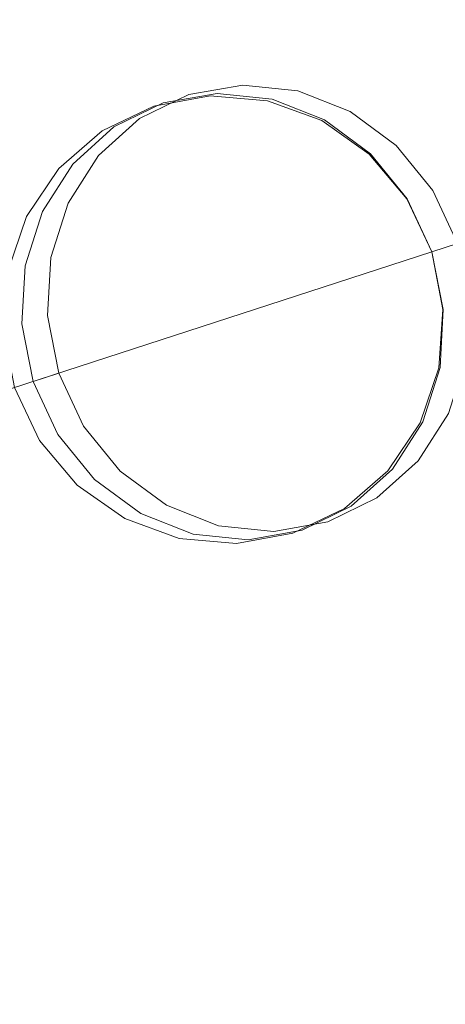
# Model space of a CAD drawing. Units: inches. Extents: x 0 to 204, y 0 to 264.
# Drawn here: x 104 to 105, y 159 to 160 of the extents above; entities that cross this region are included whole.
import ezdxf

# ---------------------------------------------------------------- set-up
doc = ezdxf.new("R2010")
doc.units = ezdxf.units.IN
doc.header["$MEASUREMENT"] = 0
doc.layers.get('0').update_dxf_attribs({"color": 10})

# ---------------------------------------------------------------- blocks, each defined once
blk = doc.blocks.new('TABOUR-A5-3D')
at = {"lineweight": 18}
for points, invisible_edges in [([(7.6182, 2.8637, -27.3301), (7.3268, 2.667, -27.4605), (7.3773, 2.7461, -27.4325)], 13), ([(7.6182, 2.8637, -27.3301), (7.3773, 2.7461, -27.4325), (7.4459, 2.8078, -27.3999)], 13), ([(7.6182, 2.8637, -27.3301), (7.4459, 2.8078, -27.3999), (7.5281, 2.8479, -27.365)], 1), ([(7.5281, 2.8479, -27.365), (7.5754, 2.8498, -27.2134), (7.6182, 2.8637, -27.3301)], 3), ([(7.5754, 2.8498, -27.2134), (7.6672, 2.8403, -27.1809), (7.6182, 2.8637, -27.3301)], 14), ([(7.7973, 2.8199, -27.2695), (7.6182, 2.8637, -27.3301), (7.71, 2.8542, -27.2975)], 1), ([(7.8742, 2.7632, -27.2481), (7.6182, 2.8637, -27.3301), (7.7973, 2.8199, -27.2695)], 3), ([(7.6672, 2.8403, -27.1809), (7.71, 2.8542, -27.2975), (7.6182, 2.8637, -27.3301)], 13), ([(1.8941, 1.0039, -0.2119), (1.9917, 0.9962, -0.202), (7.5639, 2.8461, -27.1734)], 14), ([(1.8941, 1.0039, -0.2119), (7.5639, 2.8461, -27.1734), (7.4698, 2.8289, -27.1943)], 13), ([(7.6595, 2.8377, -27.1539), (7.5639, 2.8461, -27.1734), (1.9917, 0.9962, -0.202)], 14), ([(7.3345, 2.7321, -27.3159), (7.284, 2.6531, -27.3438), (7.5754, 2.8498, -27.2134)], 14), ([(7.4853, 2.834, -27.2484), (7.3345, 2.7321, -27.3159), (7.5754, 2.8498, -27.2134)], 3), ([(7.4459, 2.8078, -27.3999), (7.4853, 2.834, -27.2484), (7.5281, 2.8479, -27.365)], 3), ([(7.5639, 2.8461, -27.1734), (7.6595, 2.8377, -27.1539), (7.4698, 2.8289, -27.1943)], 2), ([(7.5754, 2.8498, -27.2134), (7.5281, 2.8479, -27.365), (7.4853, 2.834, -27.2484)], 3), ([(7.6672, 2.8403, -27.1809), (7.5754, 2.8498, -27.2134), (7.7545, 2.806, -27.1529)], 2), ([(7.7545, 2.806, -27.1529), (7.5754, 2.8498, -27.2134), (7.8314, 2.7493, -27.1315)], 3), ([(7.7545, 2.806, -27.1529), (7.71, 2.8542, -27.2975), (7.6672, 2.8403, -27.1809)], 3), ([(7.7545, 2.806, -27.1529), (7.7973, 2.8199, -27.2695), (7.71, 2.8542, -27.2975)], 13), ([(7.3836, 2.7875, -27.2153), (1.7979, 0.986, -0.2225), (7.4698, 2.8289, -27.1943)], 3), ([(1.8941, 1.0039, -0.2119), (7.4698, 2.8289, -27.1943), (1.7979, 0.986, -0.2225)], 3), ([(1.9917, 0.9962, -0.202), (2.084, 0.9635, -0.1935), (7.6595, 2.8377, -27.1539)], 14), ([(2.084, 0.9635, -0.1935), (7.75, 2.8045, -27.1371), (7.6595, 2.8377, -27.1539)], 13), ([(7.6595, 2.8377, -27.1539), (7.2575, 2.6445, -27.2516), (7.3112, 2.7246, -27.2348)], 13), ([(7.3836, 2.7875, -27.2153), (7.4698, 2.8289, -27.1943), (7.3112, 2.7246, -27.2348)], 2), ([(7.4031, 2.7939, -27.2833), (7.3345, 2.7321, -27.3159), (7.4853, 2.834, -27.2484)], 2), ([(7.4031, 2.7939, -27.2833), (7.4853, 2.834, -27.2484), (7.4459, 2.8078, -27.3999)], 14), ([(7.75, 2.8045, -27.1371), (7.8293, 2.7486, -27.1242), (7.6595, 2.8377, -27.1539)], 2), ([(7.7545, 2.806, -27.1529), (7.8314, 2.7493, -27.1315), (7.7973, 2.8199, -27.2695)], 14), ([(7.8742, 2.7632, -27.2481), (7.7973, 2.8199, -27.2695), (7.8314, 2.7493, -27.1315)], 14), ([(2.084, 0.9635, -0.1935), (2.1647, 0.9081, -0.187), (7.75, 2.8045, -27.1371)], 14), ([(7.8293, 2.7486, -27.1242), (7.75, 2.8045, -27.1371), (2.1647, 0.9081, -0.187)], 14), ([(7.3773, 2.7461, -27.4325), (7.4031, 2.7939, -27.2833), (7.4459, 2.8078, -27.3999)], 3), ([(7.3836, 2.7875, -27.2153), (7.3112, 2.7246, -27.2348), (1.7095, 0.9439, -0.2331)], 14), ([(7.3836, 2.7875, -27.2153), (1.7095, 0.9439, -0.2331), (1.7979, 0.986, -0.2225)], 13), ([(7.3773, 2.7461, -27.4325), (7.3345, 2.7321, -27.3159), (7.4031, 2.7939, -27.2833)], 13), ([(7.9354, 2.688, -27.2346), (7.3268, 2.667, -27.4605), (7.8742, 2.7632, -27.2481)], 3), ([(7.8742, 2.7632, -27.2481), (7.8314, 2.7493, -27.1315), (7.8926, 2.6741, -27.118)], 13), ([(7.8742, 2.7632, -27.2481), (7.8926, 2.6741, -27.118), (7.9354, 2.688, -27.2346)], 3), ([(2.1647, 0.9081, -0.187), (2.2282, 0.8336, -0.1829), (7.8293, 2.7486, -27.1242)], 14), ([(2.2282, 0.8336, -0.1829), (7.8921, 2.6739, -27.1161), (7.8293, 2.7486, -27.1242)], 13), ([(7.3345, 2.7321, -27.3159), (7.3773, 2.7461, -27.4325), (7.3268, 2.667, -27.4605), (7.284, 2.6531, -27.3438)], 5), ([(7.8293, 2.7486, -27.1242), (7.8921, 2.6739, -27.1161), (7.9339, 2.5855, -27.1134)], 12), ([(7.8314, 2.7493, -27.1315), (7.9526, 2.4895, -27.118), (7.8926, 2.6741, -27.118)], 3), ([(7.3112, 2.7246, -27.2348), (1.6351, 0.8803, -0.2429), (1.7095, 0.9439, -0.2331)], 13), ([(1.6351, 0.8803, -0.2429), (7.3112, 2.7246, -27.2348), (7.2575, 2.6445, -27.2516)], 13), ([(7.9354, 2.688, -27.2346), (7.9767, 2.5994, -27.23), (7.3113, 2.3831, -27.5)], 14), ([(7.8926, 2.6741, -27.118), (7.9339, 2.5855, -27.1134), (7.9354, 2.688, -27.2346)], 14), ([(7.9354, 2.688, -27.2346), (7.9339, 2.5855, -27.1134), (7.9767, 2.5994, -27.23)], 1), ([(2.2282, 0.8336, -0.1829), (2.2704, 0.7453, -0.1815), (7.8921, 2.6739, -27.1161)], 14), ([(7.9339, 2.5855, -27.1134), (7.8921, 2.6739, -27.1161), (2.2704, 0.7453, -0.1815)], 2), ([(7.3268, 2.667, -27.4605), (7.2979, 2.5759, -27.4819), (7.284, 2.6531, -27.3438)], 14), ([(7.3268, 2.667, -27.4605), (7.2926, 2.4791, -27.4954), (7.2979, 2.5759, -27.4819)], 1), ([(7.2926, 2.4791, -27.4954), (7.3268, 2.667, -27.4605), (7.3113, 2.3831, -27.5)], 3), ([(7.9339, 2.5855, -27.1134), (7.8926, 2.6741, -27.118), (7.9526, 2.4895, -27.118)], 2), ([(7.2551, 2.562, -27.3653), (7.2498, 2.4652, -27.3788), (7.284, 2.6531, -27.3438)], 2), ([(7.2979, 2.5759, -27.4819), (7.2551, 2.562, -27.3653), (7.284, 2.6531, -27.3438)], 13), ([(7.2575, 2.6445, -27.2516), (1.5796, 0.7996, -0.2514), (1.6351, 0.8803, -0.2429)], 13), ([(1.5796, 0.7996, -0.2514), (7.2575, 2.6445, -27.2516), (7.2262, 2.5526, -27.2644)], 13), ([(7.2262, 2.5526, -27.2644), (7.2575, 2.6445, -27.2516), (7.2193, 2.4553, -27.2725)], 2), ([(7.9107, 2.2364, -27.2975), (7.9767, 2.5994, -27.23), (7.9954, 2.5034, -27.2346)], 13), ([(7.9339, 2.5855, -27.1134), (7.9526, 2.4895, -27.118), (7.9767, 2.5994, -27.23)], 2), ([(7.9526, 2.4895, -27.118), (7.9954, 2.5034, -27.2346), (7.9767, 2.5994, -27.23)], 13), ([(7.9521, 2.4893, -27.1161), (7.9339, 2.5855, -27.1134), (2.2704, 0.7453, -0.1815)], 12), ([(7.9339, 2.5855, -27.1134), (7.9521, 2.4893, -27.1161), (7.2793, 2.2707, -27.2725)], 14), ([(7.2551, 2.562, -27.3653), (7.2979, 2.5759, -27.4819), (7.2926, 2.4791, -27.4954)], 13), ([(7.2498, 2.4652, -27.3788), (7.2551, 2.562, -27.3653), (7.2926, 2.4791, -27.4954)], 14), ([(7.9107, 2.2364, -27.2975), (7.9954, 2.5034, -27.2346), (7.9901, 2.4066, -27.2481)], 13), ([(7.9473, 2.3926, -27.1315), (7.9901, 2.4066, -27.2481), (7.9954, 2.5034, -27.2346)], 13), ([(7.9526, 2.4895, -27.118), (7.9473, 2.3926, -27.1315), (7.9954, 2.5034, -27.2346)], 14), ([(2.2704, 0.7453, -0.1815), (2.2882, 0.649, -0.1829), (7.9521, 2.4893, -27.1161)], 14), ([(7.9521, 2.4893, -27.1161), (2.2882, 0.649, -0.1829), (7.9452, 2.392, -27.1242)], 3), ([(7.9521, 2.4893, -27.1161), (7.3421, 2.196, -27.2644), (7.2793, 2.2707, -27.2725)], 13), ([(7.4214, 2.1401, -27.2516), (7.3421, 2.196, -27.2644), (7.9521, 2.4893, -27.1161)], 14), ([(7.8602, 2.22, -27.1539), (7.9521, 2.4893, -27.1161), (7.9139, 2.3001, -27.1371)], 3), ([(7.9473, 2.3926, -27.1315), (7.9526, 2.4895, -27.118), (7.8679, 2.2225, -27.1809)], 14), ([(7.9521, 2.4893, -27.1161), (7.9452, 2.392, -27.1242), (7.9139, 2.3001, -27.1371)], 12), ([(7.2498, 2.4652, -27.3788), (7.2926, 2.4791, -27.4954), (7.3113, 2.3831, -27.5)], 13), ([(7.2375, 2.3592, -27.2753), (7.2193, 2.4553, -27.2725), (7.2793, 2.2707, -27.2725)], 2), ([(7.2685, 2.3692, -27.3834), (7.3098, 2.2806, -27.3788), (7.2498, 2.4652, -27.3788)], 2), ([(7.371, 2.2054, -27.3653), (7.2498, 2.4652, -27.3788), (7.3098, 2.2806, -27.3788)], 3), ([(7.3113, 2.3831, -27.5), (7.2685, 2.3692, -27.3834), (7.2498, 2.4652, -27.3788)], 12), ([(7.9107, 2.2364, -27.2975), (7.9901, 2.4066, -27.2481), (7.9612, 2.3155, -27.2695)], 1), ([(7.9612, 2.3155, -27.2695), (7.9901, 2.4066, -27.2481), (7.9184, 2.3016, -27.1529)], 14), ([(7.9184, 2.3016, -27.1529), (7.9901, 2.4066, -27.2481), (7.9473, 2.3926, -27.1315)], 3), ([(2.2882, 0.649, -0.1829), (2.2805, 0.5514, -0.187), (7.9452, 2.392, -27.1242)], 14), ([(2.2805, 0.5514, -0.187), (7.9139, 2.3001, -27.1371), (7.9452, 2.392, -27.1242)], 13), ([(7.9184, 2.3016, -27.1529), (7.9473, 2.3926, -27.1315), (7.8679, 2.2225, -27.1809)], 2), ([(7.3526, 2.2945, -27.4954), (7.2685, 2.3692, -27.3834), (7.3113, 2.3831, -27.5)], 1), ([(7.3098, 2.2806, -27.3788), (7.2685, 2.3692, -27.3834), (7.3526, 2.2945, -27.4954)], 14), ([(7.3526, 2.2945, -27.4954), (7.3113, 2.3831, -27.5), (7.4138, 2.2193, -27.4819)], 2), ([(1.5992, 0.4251, -0.262), (7.2375, 2.3592, -27.2753), (7.2793, 2.2707, -27.2725)], 13), ([(7.9612, 2.3155, -27.2695), (7.8679, 2.2225, -27.1809), (7.9107, 2.2364, -27.2975)], 3), ([(7.9184, 2.3016, -27.1529), (7.8679, 2.2225, -27.1809), (7.9612, 2.3155, -27.2695)], 14), ([(2.2805, 0.5514, -0.187), (2.2479, 0.4591, -0.1935), (7.9139, 2.3001, -27.1371)], 14), ([(2.2479, 0.4591, -0.1935), (7.8602, 2.22, -27.1539), (7.9139, 2.3001, -27.1371)], 13), ([(7.4138, 2.2193, -27.4819), (7.3098, 2.2806, -27.3788), (7.3526, 2.2945, -27.4954)], 3), ([(7.2793, 2.2707, -27.2725), (1.6628, 0.3507, -0.2579), (1.5992, 0.4251, -0.262)], 13), ([(7.2793, 2.2707, -27.2725), (7.3421, 2.196, -27.2644), (1.6628, 0.3507, -0.2579)], 14), ([(7.4138, 2.2193, -27.4819), (7.371, 2.2054, -27.3653), (7.3098, 2.2806, -27.3788)], 13), ([(7.7599, 2.1346, -27.365), (7.9107, 2.2364, -27.2975), (7.842, 2.1747, -27.3301)], 1), ([(7.9107, 2.2364, -27.2975), (7.7992, 2.1608, -27.2134), (7.842, 2.1747, -27.3301)], 3), ([(7.9107, 2.2364, -27.2975), (7.8679, 2.2225, -27.1809), (7.7992, 2.1608, -27.2134)], 13), ([(2.2479, 0.4591, -0.1935), (2.1924, 0.3785, -0.202), (7.8602, 2.22, -27.1539)], 14), ([(7.7878, 2.1571, -27.1734), (7.8602, 2.22, -27.1539), (2.1924, 0.3785, -0.202)], 14), ([(7.4138, 2.2193, -27.4819), (7.4907, 2.1626, -27.4605), (7.371, 2.2054, -27.3653)], 14), ([(7.4138, 2.2193, -27.4819), (7.578, 2.1283, -27.4325), (7.4907, 2.1626, -27.4605)], 1), ([(7.8602, 2.22, -27.1539), (7.7878, 2.1571, -27.1734), (7.7016, 2.1157, -27.1943)], 12), ([(7.7992, 2.1608, -27.2134), (7.8679, 2.2225, -27.1809), (7.7171, 2.1207, -27.2484)], 2), ([(7.4479, 2.1487, -27.3438), (7.5352, 2.1144, -27.3159), (7.371, 2.2054, -27.3653)], 2), ([(7.4479, 2.1487, -27.3438), (7.371, 2.2054, -27.3653), (7.4907, 2.1626, -27.4605)], 14), ([(1.7435, 0.2952, -0.2514), (1.6628, 0.3507, -0.2579), (7.3421, 2.196, -27.2644)], 14), ([(1.7435, 0.2952, -0.2514), (7.3421, 2.196, -27.2644), (7.4214, 2.1401, -27.2516)], 13), ([(7.7992, 2.1608, -27.2134), (7.7171, 2.1207, -27.2484), (7.842, 2.1747, -27.3301)], 14), ([(7.842, 2.1747, -27.3301), (7.7171, 2.1207, -27.2484), (7.7599, 2.1346, -27.365)], 3), ([(2.1924, 0.3785, -0.202), (2.118, 0.3149, -0.2119), (7.7878, 2.1571, -27.1734)], 14), ([(2.118, 0.3149, -0.2119), (7.7016, 2.1157, -27.1943), (7.7878, 2.1571, -27.1734)], 13), ([(7.4479, 2.1487, -27.3438), (7.4907, 2.1626, -27.4605), (7.578, 2.1283, -27.4325)], 13), ([(1.7435, 0.2952, -0.2514), (7.4214, 2.1401, -27.2516), (1.8358, 0.2626, -0.2429)], 3), ([(1.8358, 0.2626, -0.2429), (7.4214, 2.1401, -27.2516), (7.5119, 2.1069, -27.2348)], 13), ([(7.5119, 2.1069, -27.2348), (7.4214, 2.1401, -27.2516), (7.6075, 2.0985, -27.2153)], 2), ([(7.4214, 2.1401, -27.2516), (7.7016, 2.1157, -27.1943), (7.6075, 2.0985, -27.2153)], 13), ([(7.4479, 2.1487, -27.3438), (7.578, 2.1283, -27.4325), (7.5352, 2.1144, -27.3159)], 3), ([(7.5352, 2.1144, -27.3159), (7.578, 2.1283, -27.4325), (7.6698, 2.1188, -27.3999)], 13), ([(7.627, 2.1049, -27.2833), (7.7171, 2.1207, -27.2484), (7.5352, 2.1144, -27.3159)], 2), ([(7.578, 2.1283, -27.4325), (7.7599, 2.1346, -27.365), (7.6698, 2.1188, -27.3999)], 1), ([(7.627, 2.1049, -27.2833), (7.7599, 2.1346, -27.365), (7.7171, 2.1207, -27.2484)], 3), ([(7.7599, 2.1346, -27.365), (7.627, 2.1049, -27.2833), (7.6698, 2.1188, -27.3999)], 3), ([(1.8358, 0.2626, -0.2429), (7.5119, 2.1069, -27.2348), (1.9334, 0.2549, -0.2331)], 3), ([(1.9334, 0.2549, -0.2331), (7.5119, 2.1069, -27.2348), (7.6075, 2.0985, -27.2153)], 13), ([(2.118, 0.3149, -0.2119), (2.0296, 0.2727, -0.2225), (7.7016, 2.1157, -27.1943)], 14), ([(2.0296, 0.2727, -0.2225), (7.6075, 2.0985, -27.2153), (7.7016, 2.1157, -27.1943)], 13), ([(7.627, 2.1049, -27.2833), (7.5352, 2.1144, -27.3159), (7.6698, 2.1188, -27.3999)], 14), ([(1.9334, 0.2549, -0.2331), (7.6075, 2.0985, -27.2153), (2.0296, 0.2727, -0.2225)], 3)]:
    blk.add_3dface(points, dxfattribs=dict(at, invisible_edges=invisible_edges))

msp = doc.modelspace()

# ---------------------------------------------------------------- linework, layer by layer
at = {"lineweight": 18, "invisible_edges": 15}
for points in [[(104.94141, 160.49825, 17.46156), (105.66948, 159.9191, 17.416), (104.49703, 161.73712, 17.42636)], [(104.49703, 161.73712, 17.42636), (105.66948, 159.9191, 17.416), (105.53802, 160.87583, 17.34755)], [(104.0041, 160.14587, 27.77498), (102.611, 160.65234, 28.76992), (102.54387, 160.51138, 26.25)], [(104.25117, 160.23435, 17.60062), (104.05627, 160.60594, 17.56904), (104.04181, 160.38508, 17.62054)], [(104.05627, 160.60594, 17.56904), (104.25117, 160.23435, 17.60062), (104.2531, 160.30511, 17.55827)], [(104.12691, 160.53211, 17.525), (104.39603, 160.08296, 17.52597), (104.12338, 160.43634, 17.47661)], [(104.2531, 160.30511, 17.55827), (104.39603, 160.08296, 17.52597), (104.12691, 160.53211, 17.525)], [(104.94141, 160.49825, 17.46156), (104.64318, 159.60083, 17.45159), (105.42078, 158.6944, 17.47154)], [(104.05925, 160.31429, 27.39649), (104.09194, 160.35091, 28.82593), (104.01018, 160.15538, 27.97254)], [(104.42135, 159.99715, 17.56986), (104.2531, 160.30511, 17.55827), (104.25117, 160.23435, 17.60062)], [(104.39603, 160.08296, 17.52597), (104.2531, 160.30511, 17.55827), (104.42135, 159.99715, 17.56986)], [(104.30081, 159.97288, 17.62054), (104.49896, 159.77952, 17.60245), (104.25117, 160.23435, 17.60062)], [(104.25117, 160.23435, 17.60062), (104.49896, 159.77952, 17.60245), (104.42135, 159.99715, 17.56986)], [(104.35088, 160.12651, 0.16995), (104.6069, 160.02598, 0.25192), (104.05947, 159.92977, 0.03954)], [(104.01667, 159.91587, 0.15616), (104.56411, 160.01208, 0.36854), (104.30808, 160.1126, 0.28657)], [(104.39215, 160.10053, 0.34615), (104.56203, 160.0114, 0.37578), (103.99021, 159.90727, 0.24842)], [(104.39215, 160.10053, 0.34615), (104.04392, 159.98738, 0.26519), (104.20251, 160.09173, 0.30567)], [(104.39603, 160.08296, 17.52597), (104.6789, 159.51143, 17.55258), (104.64716, 159.60275, 17.47661)], [(104.6789, 159.51143, 17.55258), (104.39603, 160.08296, 17.52597), (104.42135, 159.99715, 17.56986)], [(104.07918, 160.06249, 30.29348), (104.08192, 159.8656, 28.98957), (103.92819, 159.93149, 29.12694)], [(104.56203, 160.0114, 0.37578), (104.66662, 159.84824, 0.38663), (103.99021, 159.90727, 0.24842)], [(104.01667, 159.91587, 0.15616), (104.60061, 159.48532, 0.31913), (104.56411, 160.01208, 0.36854)], [(104.08192, 159.8656, 28.98957), (104.20706, 160.02492, 30.30155), (104.23585, 159.826, 29.04394)], [(104.56411, 160.01208, 0.36854), (104.60061, 159.48532, 0.31913), (104.68528, 159.75225, 0.38203)], [(104.09295, 159.77661, 28.95649), (103.96264, 159.90158, 29.49232), (104.11977, 159.99833, 30.3345)], [(104.6789, 159.51143, 17.55258), (104.42135, 159.99715, 17.56986), (104.49896, 159.77952, 17.60245)], [(104.38856, 159.79238, 29.13801), (104.23585, 159.826, 29.04394), (104.33494, 159.98735, 30.30963)], [(104.66809, 159.95077, 0.26541), (104.04396, 159.64592), (104.05947, 159.92977, 0.03954)], [(104.26614, 159.77966, 29.32674), (104.09295, 159.77661, 28.95649), (104.26312, 159.95336, 30.3345)], [(104.43086, 159.95917, 30.31569), (104.51673, 159.80796, 29.34775), (104.38856, 159.79238, 29.13801)], [(103.95241, 159.75262, 27.74872), (103.92819, 159.93149, 29.12694), (104.08192, 159.8656, 28.98957)], [(103.98251, 159.728, 0.12122), (104.60061, 159.48532, 0.31913), (104.01667, 159.91587, 0.15616)], [(104.09295, 159.77661, 28.95649), (103.82645, 159.79774, 28.52713), (103.96264, 159.90158, 29.49232)], [(103.95203, 159.7181, 0.22746), (103.99021, 159.90727, 0.24842), (104.01201, 159.53349, 0.22746)], [(104.66662, 159.84824, 0.38663), (104.01201, 159.53349, 0.22746), (103.99021, 159.90727, 0.24842)], [(104.12254, 159.70497, 27.79002), (103.95241, 159.75262, 27.74872), (104.08192, 159.8656, 28.98957)], [(104.14648, 159.48208, 0.01809), (104.04396, 159.64592), (104.70942, 159.86214, 0.27001)], [(104.23585, 159.826, 29.04394), (104.12254, 159.70497, 27.79002), (104.08192, 159.8656, 28.98957)], [(104.70942, 159.86214, 0.27001), (104.64341, 159.49922, 0.20251), (104.14648, 159.48208, 0.01809)], [(104.49533, 159.82786, 30.3439), (104.44505, 159.52452, 29.15593), (104.48192, 159.64791, 29.16326)], [(104.31731, 159.63136, 27.66379), (104.12254, 159.70497, 27.79002), (104.23585, 159.826, 29.04394)], [(104.23585, 159.826, 29.04394), (104.38856, 159.79238, 29.13801), (104.31731, 159.63136, 27.66379)], [(103.82645, 159.79774, 28.52713), (104.09295, 159.77661, 28.95649), (103.96708, 159.62182, 27.49971)], [(104.17959, 159.61689, 28.0051), (104.09295, 159.77661, 28.95649), (104.26614, 159.77966, 29.32674)], [(104.17959, 159.61689, 28.0051), (104.26614, 159.77966, 29.32674), (104.39679, 159.71153, 28.94216)], [(104.31731, 159.63136, 27.66379), (104.38856, 159.79238, 29.13801), (104.50669, 159.68493, 28.37376)], [(104.49896, 159.77952, 17.60245), (104.69423, 159.39052, 17.59756), (104.6789, 159.51143, 17.55258)], [(104.69423, 159.39052, 17.59756), (104.49896, 159.77952, 17.60245), (104.55982, 159.56068, 17.62054)], [(104.09295, 159.77661, 28.95649), (104.17959, 159.61689, 28.0051), (103.96708, 159.62182, 27.49971)], [(103.9973, 159.62126, 26.53553), (103.80342, 159.67865, 26.50792), (103.95241, 159.75262, 27.74872)], [(104.12254, 159.70497, 27.79002), (103.9973, 159.62126, 26.53553), (103.95241, 159.75262, 27.74872)], [(104.15409, 159.40289, 0.24842), (104.68475, 159.75207, 0.38387), (104.43427, 159.37844, 0.30567)], [(104.68475, 159.75207, 0.38387), (104.59286, 159.4828, 0.34615), (104.43427, 159.37844, 0.30567)], [(104.10368, 159.46818, 0.13471), (104.60061, 159.48532, 0.31913), (103.98251, 159.728, 0.12122)], [(104.4594, 159.47451, 28.06903), (104.50948, 159.7192, 28.64506), (104.48192, 159.64791, 29.16326)], [(103.9973, 159.62126, 26.53553), (104.12254, 159.70497, 27.79002), (104.17427, 159.56551, 26.52059)], [(104.31731, 159.63136, 27.66379), (104.17427, 159.56551, 26.52059), (104.12254, 159.70497, 27.79002)], [(103.80342, 159.67865, 26.50792), (103.9973, 159.62126, 26.53553), (103.86329, 159.57298, 25.26713)], [(104.48192, 159.64791, 29.16326), (104.44505, 159.52452, 29.15593), (104.4594, 159.47451, 28.06903)], [(104.31731, 159.63136, 27.66379), (104.32955, 159.51189, 26.4511), (104.17427, 159.56551, 26.52059)], [(104.31731, 159.63136, 27.66379), (104.49219, 159.50741, 26.96838), (104.32955, 159.51189, 26.4511)], [(104.05382, 159.51223, 25.23443), (103.86329, 159.57298, 25.26713), (103.9973, 159.62126, 26.53553)], [(103.86759, 159.51168, 26.08118), (103.96708, 159.62182, 27.49971), (104.06788, 159.46602, 26.28213)], [(104.06788, 159.46602, 26.28213), (103.96708, 159.62182, 27.49971), (104.17959, 159.61689, 28.0051)], [(104.17427, 159.56551, 26.52059), (104.05382, 159.51223, 25.23443), (103.9973, 159.62126, 26.53553)], [(104.17959, 159.61689, 28.0051), (104.3163, 159.45497, 26.97935), (104.06788, 159.46602, 26.28213)], [(104.44505, 159.52452, 29.15593), (104.43246, 159.62159, 30.38823), (104.40852, 159.41932, 29.31702)], [(103.89548, 159.50016, 23.74299), (103.86329, 159.57298, 25.26713), (104.05382, 159.51223, 25.23443)], [(104.05382, 159.51223, 25.23443), (104.17427, 159.56551, 26.52059), (104.24689, 159.45516, 25.27964)], [(104.17427, 159.56551, 26.52059), (104.32955, 159.51189, 26.4511), (104.24689, 159.45516, 25.27964)], [(100.44818, 158.12706, 18.29718), (102.69033, 157.85377, 18.05511), (104.55982, 159.56068, 17.62054)], [(103.79668, 159.5161, 22.71639), (104.02618, 159.44434, 22.53585), (103.79938, 159.52329, 21.65964)], [(104.02618, 159.44434, 22.53585), (103.79668, 159.5161, 22.71639), (103.89548, 159.50016, 23.74299)], [(103.79938, 159.52329, 21.65964), (104.02618, 159.44434, 22.53585), (103.97305, 159.4754, 21.36688)], [(104.35307, 159.22431, 29.21281), (104.40852, 159.41932, 29.31702), (104.40102, 159.51845, 30.41039)], [(104.44505, 159.52452, 29.15593), (104.40852, 159.41932, 29.31702), (104.41014, 159.31161, 28.06111)], [(104.4594, 159.47451, 28.06903), (104.44505, 159.52452, 29.15593), (104.41014, 159.31161, 28.06111)], [(103.86759, 159.51168, 26.08118), (104.06788, 159.46602, 26.28213), (104.01914, 159.39973, 25.19718)], [(103.86759, 159.51168, 26.08118), (104.01914, 159.39973, 25.19718), (103.8911, 159.39659, 24.38297)], [(104.05382, 159.51223, 25.23443), (104.11998, 159.43672, 23.96685), (103.89548, 159.50016, 23.74299)], [(103.89548, 159.50016, 23.74299), (104.11998, 159.43672, 23.96685), (104.02618, 159.44434, 22.53585)], [(104.24689, 159.45516, 25.27964), (104.11998, 159.43672, 23.96685), (104.05382, 159.51223, 25.23443)], [(104.64341, 159.49922, 0.20251), (104.49257, 159.39739, 0.13501), (104.14648, 159.48208, 0.01809)], [(104.32955, 159.51189, 26.4511), (104.4749, 159.4149, 25.28694), (104.24689, 159.45516, 25.27964)], [(104.42441, 159.26928, 26.6497), (104.42801, 159.23778, 25.4786), (104.49219, 159.50741, 26.96838)], [(104.49219, 159.50741, 26.96838), (104.4594, 159.47451, 28.06903), (104.42441, 159.26928, 26.6497)], [(104.6789, 159.51143, 17.55258), (104.80595, 159.205, 17.56765), (104.89587, 159.03296, 17.52581)], [(104.80595, 159.205, 17.56765), (104.6789, 159.51143, 17.55258), (104.69423, 159.39052, 17.59756)], [(104.6789, 159.51143, 17.55258), (104.89587, 159.03296, 17.52581), (104.80974, 159.13812, 17.47661)], [(104.03522, 159.49678, 20.25), (103.97305, 159.4754, 21.36688), (104.16605, 159.41082, 21.55565)], [(104.10368, 159.46818, 0.13471), (104.44977, 159.38348, 0.25162), (104.60061, 159.48532, 0.31913)], [(104.02618, 159.44434, 22.53585), (104.16605, 159.41082, 21.55565), (103.97305, 159.4754, 21.36688)], [(104.10368, 159.46818, 0.13471), (104.26788, 159.37721, 0.18412), (104.44977, 159.38348, 0.25162)], [(104.49257, 159.39739, 0.13501), (104.31068, 159.39111, 0.0675), (104.14648, 159.48208, 0.01809)], [(104.41014, 159.31161, 28.06111), (104.42441, 159.26928, 26.6497), (104.4594, 159.47451, 28.06903)], [(104.16543, 159.39133, 25.74107), (104.01914, 159.39973, 25.19718), (104.06788, 159.46602, 26.28213)], [(104.3163, 159.45497, 26.97935), (104.16543, 159.39133, 25.74107), (104.06788, 159.46602, 26.28213)], [(104.30605, 159.38595, 24.18014), (104.11998, 159.43672, 23.96685), (104.24689, 159.45516, 25.27964)], [(104.4749, 159.4149, 25.28694), (104.30605, 159.38595, 24.18014), (104.24689, 159.45516, 25.27964)], [(104.11998, 159.43672, 23.96685), (104.25181, 159.37593, 22.94814), (104.02618, 159.44434, 22.53585)], [(104.02618, 159.44434, 22.53585), (104.25181, 159.37593, 22.94814), (104.16605, 159.41082, 21.55565)], [(104.11998, 159.43672, 23.96685), (104.30605, 159.38595, 24.18014), (104.25181, 159.37593, 22.94814)], [(104.44032, 159.34875, 21.92775), (104.22913, 159.43595, 20.25), (104.16605, 159.41082, 21.55565)], [(103.04596, 159.4257, 30.43033), (102.62645, 159.10804, 28.04876), (104.22833, 158.82004, 29.00204)], [(104.36031, 159.1504, 28.09867), (104.40852, 159.41932, 29.31702), (104.35307, 159.22431, 29.21281)], [(104.41014, 159.31161, 28.06111), (104.40852, 159.41932, 29.31702), (104.36031, 159.1504, 28.09867)], [(104.25181, 159.37593, 22.94814), (104.44032, 159.34875, 21.92775), (104.16605, 159.41082, 21.55565)], [(104.36595, 159.40343, 30.43512), (104.30326, 159.0435, 29.05351), (104.35307, 159.22431, 29.21281)], [(104.4749, 159.4149, 25.28694), (104.42801, 159.23778, 25.4786), (104.4193, 159.19468, 24.2819)], [(103.8911, 159.39659, 24.38297), (104.01269, 159.34855, 24.14133), (103.86851, 159.37157, 23.38793)], [(104.01269, 159.34855, 24.14133), (103.8911, 159.39659, 24.38297), (104.01914, 159.39973, 25.19718)], [(104.01914, 159.39973, 25.19718), (104.16543, 159.39133, 25.74107), (104.01269, 159.34855, 24.14133)], [(104.01269, 159.34855, 24.14133), (104.16543, 159.39133, 25.74107), (104.28508, 159.35544, 25.29548)], [(104.45761, 159.32238, 23.6055), (104.25181, 159.37593, 22.94814), (104.30605, 159.38595, 24.18014)], [(104.01269, 159.34855, 24.14133), (103.99369, 159.32762, 23.12303), (103.86851, 159.37157, 23.38793)], [(103.8913, 159.3556, 22.28475), (103.86851, 159.37157, 23.38793), (103.99369, 159.32762, 23.12303)], [(103.90756, 159.36616, 21.30983), (103.8913, 159.3556, 22.28475), (104.0242, 159.31451, 22.18249)], [(103.8913, 159.3556, 22.28475), (103.99369, 159.32762, 23.12303), (104.0242, 159.31451, 22.18249)], [(104.05113, 159.36324, 20.25), (103.90756, 159.36616, 21.30983), (104.03902, 159.32741, 21.22242)], [(103.90756, 159.36616, 21.30983), (104.0242, 159.31451, 22.18249), (104.03902, 159.32741, 21.22242)], [(104.28508, 159.35544, 25.29548), (104.12173, 159.30012, 23.71316), (104.01269, 159.34855, 24.14133)], [(104.43277, 159.36028, 21.19434), (104.36427, 159.11705, 21.20181), (104.3648, 159.18949, 20.25)], [(104.12173, 159.30012, 23.71316), (103.99369, 159.32762, 23.12303), (104.01269, 159.34855, 24.14133)], [(104.44032, 159.34875, 21.92775), (104.38711, 159.13782, 22.16505), (104.36427, 159.11705, 21.20181)], [(103.99369, 159.32762, 23.12303), (104.12173, 159.30012, 23.71316), (104.0242, 159.31451, 22.18249)], [(104.0242, 159.31451, 22.18249), (104.26011, 159.27582, 21.93081), (104.03902, 159.32741, 21.22242)], [(104.03902, 159.32741, 21.22242), (104.26376, 159.28746, 20.94751), (104.15874, 159.32948, 20.25)], [(104.37938, 159.07812, 23.22033), (104.38711, 159.13782, 22.16505), (104.45761, 159.32238, 23.6055)], [(104.37938, 159.07812, 23.22033), (104.45761, 159.32238, 23.6055), (104.4193, 159.19468, 24.2819)], [(104.0242, 159.31451, 22.18249), (104.12173, 159.30012, 23.71316), (104.25386, 159.25591, 23.61161)], [(104.36031, 159.1504, 28.09867), (104.35826, 159.05357, 26.6483), (104.41014, 159.31161, 28.06111)], [(104.41014, 159.31161, 28.06111), (104.35826, 159.05357, 26.6483), (104.42441, 159.26928, 26.6497)], [(104.26495, 158.91668, 29.05667), (104.30326, 159.0435, 29.05351), (104.33089, 159.2884, 30.45984)], [(104.35826, 159.05357, 26.6483), (104.38588, 159.11085, 25.82179), (104.42441, 159.26928, 26.6497)], [(104.38588, 159.11085, 25.82179), (104.42801, 159.23778, 25.4786), (104.42441, 159.26928, 26.6497)], [(103.86944, 159.12183, 29.67031), (104.05329, 159.03668, 29.54277), (104.04021, 159.25663, 30.5)], [(104.37763, 159.06275, 24.77285), (104.4193, 159.19468, 24.2819), (104.42801, 159.23778, 25.4786)], [(104.42801, 159.23778, 25.4786), (104.38588, 159.11085, 25.82179), (104.37763, 159.06275, 24.77285)], [(104.35307, 159.22431, 29.21281), (104.30326, 159.0435, 29.05351), (104.30575, 158.95688, 27.90977)], [(104.36031, 159.1504, 28.09867), (104.35307, 159.22431, 29.21281), (104.30575, 158.95688, 27.90977)], [(104.24542, 158.92422, 29.54726), (104.26495, 158.91668, 29.05667), (104.30308, 159.19716, 30.47944)], [(104.37763, 159.06275, 24.77285), (104.37938, 159.07812, 23.22033), (104.4193, 159.19468, 24.2819)], [(104.31611, 158.93108, 26.94848), (104.36031, 159.1504, 28.09867), (104.30575, 158.95688, 27.90977)], [(104.36031, 159.1504, 28.09867), (104.31611, 158.93108, 26.94848), (104.35826, 159.05357, 26.6483)], [(104.32794, 158.97128, 21.7046), (104.38711, 159.13782, 22.16505), (104.37938, 159.07812, 23.22033)], [(104.36427, 159.11705, 21.20181), (104.38711, 159.13782, 22.16505), (104.32794, 158.97128, 21.7046)], [(104.05329, 159.03668, 29.54277), (103.86944, 159.12183, 29.67031), (103.86709, 158.92793, 28.72381)], [(102.62645, 159.10804, 28.04876), (103.13706, 158.77757, 26.95653), (104.16923, 158.46008, 27.11712)], [(104.30657, 159.00385, 20.25), (104.36427, 159.11705, 21.20181), (104.32794, 158.97128, 21.7046)], [(104.38588, 159.11085, 25.82179), (104.35826, 159.05357, 26.6483), (104.33984, 158.94651, 25.19833)], [(104.38588, 159.11085, 25.82179), (104.33984, 158.94651, 25.19833), (104.37763, 159.06275, 24.77285)], [(104.32794, 158.97128, 21.7046), (104.37938, 159.07812, 23.22033), (104.29782, 158.82827, 22.79095)], [(104.34123, 158.94721, 23.70226), (104.29782, 158.82827, 22.79095), (104.37938, 159.07812, 23.22033)], [(104.37938, 159.07812, 23.22033), (104.37763, 159.06275, 24.77285), (104.34123, 158.94721, 23.70226)], [(104.33984, 158.94651, 25.19833), (104.30354, 158.82229, 24.14013), (104.37763, 159.06275, 24.77285)], [(104.37763, 159.06275, 24.77285), (104.30354, 158.82229, 24.14013), (104.34123, 158.94721, 23.70226)], [(104.30326, 159.0435, 29.05351), (104.24474, 158.75106, 27.83346), (104.30575, 158.95688, 27.90977)], [(104.26495, 158.91668, 29.05667), (104.24474, 158.75106, 27.83346), (104.30326, 159.0435, 29.05351)], [(104.29556, 158.80613, 25.34855), (104.35826, 159.05357, 26.6483), (104.31611, 158.93108, 26.94848)], [(104.35826, 159.05357, 26.6483), (104.29556, 158.80613, 25.34855), (104.33984, 158.94651, 25.19833)], [(103.98588, 158.86478, 28.58953), (104.05329, 159.03668, 29.54277), (103.86709, 158.92793, 28.72381)], [(104.13994, 158.89274, 28.80739), (104.05329, 159.03668, 29.54277), (103.98588, 158.86478, 28.58953)], [(104.24474, 158.75106, 27.83346), (104.25376, 158.70953, 26.56986), (104.30575, 158.95688, 27.90977)], [(104.24833, 158.81821, 20.25), (104.32794, 158.97128, 21.7046), (104.25067, 158.73782, 21.46919)], [(104.32794, 158.97128, 21.7046), (104.29782, 158.82827, 22.79095), (104.25067, 158.73782, 21.46919)], [(104.25376, 158.70953, 26.56986), (104.31611, 158.93108, 26.94848), (104.30575, 158.95688, 27.90977)], [(104.30354, 158.82229, 24.14013), (104.33984, 158.94651, 25.19833), (104.29556, 158.80613, 25.34855)], [(104.29782, 158.82827, 22.79095), (104.34123, 158.94721, 23.70226), (104.30354, 158.82229, 24.14013)], [(103.86709, 158.92793, 28.72381), (103.84625, 158.76705, 27.81187), (103.98588, 158.86478, 28.58953)], [(104.31611, 158.93108, 26.94848), (104.25376, 158.70953, 26.56986), (104.243, 158.63658, 25.37434)], [(104.31611, 158.93108, 26.94848), (104.243, 158.63658, 25.37434), (104.29556, 158.80613, 25.34855)], [(104.24474, 158.75106, 27.83346), (104.26495, 158.91668, 29.05667), (104.21558, 158.74251, 28.59547)], [(104.13994, 158.89274, 28.80739), (103.98588, 158.86478, 28.58953), (103.92054, 158.65204, 27.26067)], [(103.84625, 158.76705, 27.81187), (103.92054, 158.65204, 27.26067), (103.98588, 158.86478, 28.58953)], [(104.01667, 158.62956, 0.15616), (104.56411, 158.72577, 0.36854), (104.30808, 158.82629, 0.28657)], [(104.35088, 158.8402, 0.16995), (104.6069, 158.73967, 0.25192), (104.05947, 158.64347, 0.03954)], [(104.29782, 158.82827, 22.79095), (104.30354, 158.82229, 24.14013), (104.22611, 158.60765, 22.53232)], [(104.22611, 158.60765, 22.53232), (104.25067, 158.73782, 21.46919), (104.29782, 158.82827, 22.79095)], [(103.9878, 158.53851, 0.13471), (104.3999, 158.81674, 0.31913), (104.56411, 158.72577, 0.36854)], [(103.9878, 158.53851, 0.13471), (104.21801, 158.81046, 0.25162), (104.3999, 158.81674, 0.31913)], [(104.23609, 158.6072, 23.88628), (104.22611, 158.60765, 22.53232), (104.30354, 158.82229, 24.14013)], [(104.23609, 158.6072, 23.88628), (104.30354, 158.82229, 24.14013), (104.29556, 158.80613, 25.34855)], [(104.23609, 158.6072, 23.88628), (104.29556, 158.80613, 25.34855), (104.243, 158.63658, 25.37434)], [(104.11622, 158.25703, 25.40612), (103.13706, 158.77757, 26.95653), (103.11289, 158.47027, 24.56459)], [(104.24474, 158.75106, 27.83346), (104.16923, 158.46028, 27.11709), (104.20462, 158.54988, 26.57863)], [(104.24474, 158.75106, 27.83346), (104.20462, 158.54988, 26.57863), (104.25376, 158.70953, 26.56986)], [(104.1901, 158.63257, 20.25), (104.25067, 158.73782, 21.46919), (104.19012, 158.54888, 21.39605)], [(104.25067, 158.73782, 21.46919), (104.22611, 158.60765, 22.53232), (104.19012, 158.54888, 21.39605)], [(103.9878, 158.53851, 0.13471), (104.56411, 158.72577, 0.36854), (104.68528, 158.46594, 0.38203)], [(104.01667, 158.62956, 0.15616), (104.60061, 158.19901, 0.31913), (104.56411, 158.72577, 0.36854)], [(104.56411, 158.72577, 0.36854), (104.60061, 158.19901, 0.31913), (104.68528, 158.46594, 0.38203)], [(104.25376, 158.70953, 26.56986), (104.20462, 158.54988, 26.57863), (104.19007, 158.46555, 25.38472)], [(104.243, 158.63658, 25.37434), (104.25376, 158.70953, 26.56986), (104.19007, 158.46555, 25.38472)], [(104.66809, 158.66446, 0.26541), (104.04396, 158.35961), (104.05947, 158.64347, 0.03954)], [(104.04495, 158.58993, 27.11478), (103.92054, 158.65204, 27.26067), (103.83273, 158.47789, 25.85641)], [(103.98251, 158.4417, 0.12122), (104.60061, 158.19901, 0.31913), (104.01667, 158.62956, 0.15616)], [(104.243, 158.63658, 25.37434), (104.19007, 158.46555, 25.38472), (104.1881, 158.45034, 24.24067)], [(104.243, 158.63658, 25.37434), (104.1881, 158.45034, 24.24067), (104.23609, 158.6072, 23.88628)], [(104.16023, 158.39314, 22.62979), (104.19012, 158.54888, 21.39605), (104.22611, 158.60765, 22.53232)], [(104.22611, 158.60765, 22.53232), (104.23609, 158.6072, 23.88628), (104.16023, 158.39314, 22.62979)], [(104.16023, 158.39314, 22.62979), (104.23609, 158.6072, 23.88628), (104.1881, 158.45034, 24.24067)]]:
    msp.add_3dface(points, dxfattribs=at)

# ---------------------------------------------------------------- block references
msp.add_blockref('TABOUR-A5-3D', (96.7327, 157.26279, 27.5))

doc.saveas('drawing.dxf')
